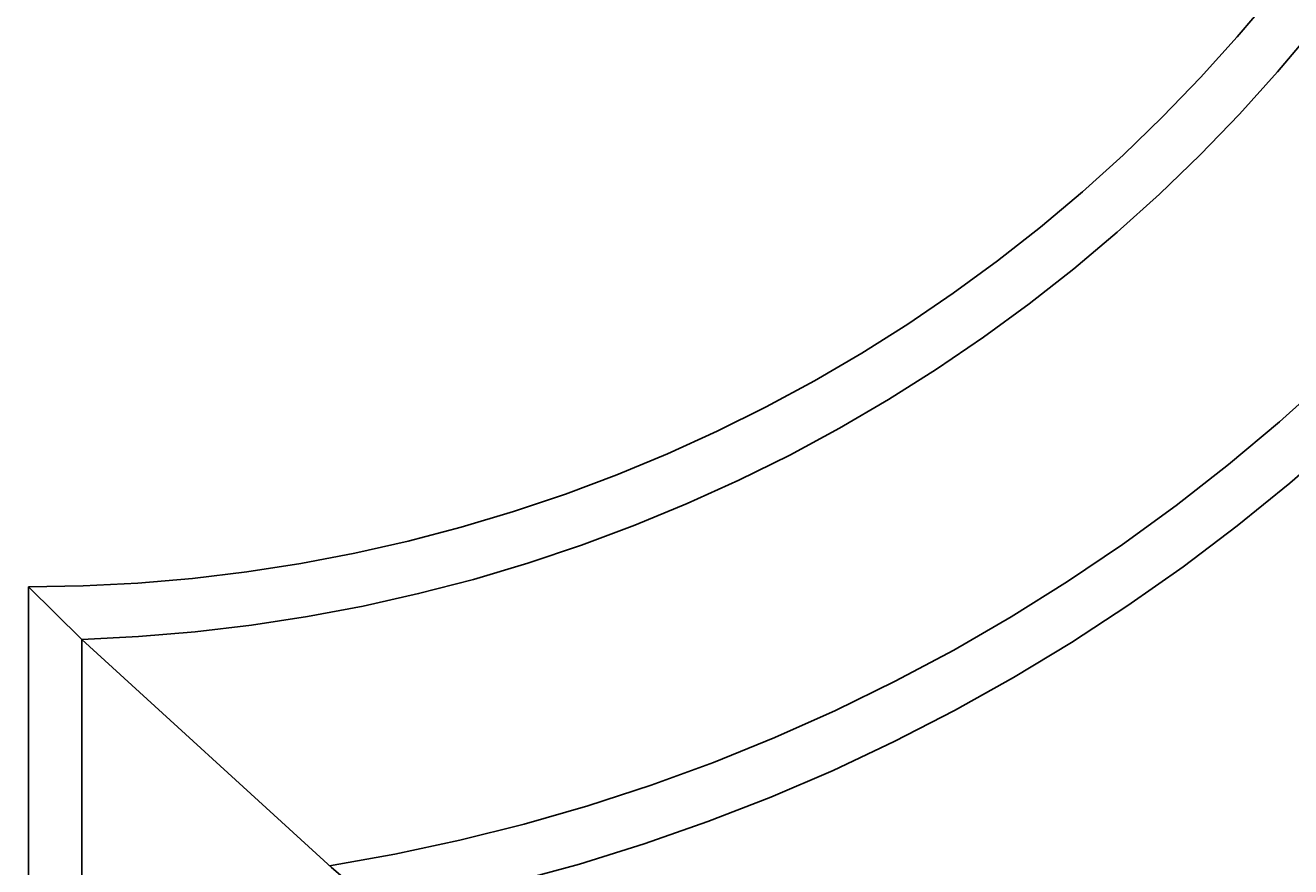
# Model space of a CAD drawing. Units: millimetres. Extents: x 270 to 470, y -132 to 43.
# Drawn here: x 299 to 334, y -34 to -11 of the extents above; entities that cross this region are included whole.
import ezdxf

# ---------------------------------------------------------------- set-up
doc = ezdxf.new("R2010")
doc.units = ezdxf.units.MM
doc.header["$MEASUREMENT"] = 0
doc.layers.add('подложки$придержки', color=7, linetype='Continuous')
doc.dimstyles.get("Standard").update_dxf_attribs({"dimtxt": 0.18, "dimasz": 0.18, "dimexe": 0.18, "dimexo": 0.0625, "dimgap": 0.09, "dimtad": 0, "dimtih": 1, "dimtoh": 1, "dimdec": 4, "dimzin": 0, "dimdsep": 46, "dimtxsty": 'Standard', "dimcen": 0.09, "dimadec": 0, "dimazin": 0, "dimtfac": 1, "dimtdec": 4, "dimtofl": 0, "dimtmove": 0, "dimatfit": 3, "dimfxl": 1, "dimtolj": 1, "dimtzin": 0, "dimarcsym": 0})

# ---------------------------------------------------------------- blocks, each defined once
blk = doc.blocks.new('*D7')
at = {"layer": 'Defpoints', "color": 0, "transparency": 16777216}
for p in [(298.621, 18.415), (338.843, -19.098)]:
    blk.add_point(p, dxfattribs=at)
at = {"layer": 'подложки$придержки', "color": 0, "transparency": 16777216}
for p, q in [((298.621, 18.325), (298.621, 18.505)), ((298.531, 18.415), (298.711, 18.415))]:
    blk.add_line(p, q, dxfattribs=at)
at = {"layer": 'подложки$придержки', "color": 0, "lineweight": -2, "transparency": 16777216}
for p, q in [((348.249, -27.87), (338.974, -19.22)), ((348.429, -27.87), (348.249, -27.87))]:
    blk.add_line(p, q, dxfattribs=at)
at = {"layer": 'подложки$придержки', "color": 0, "transparency": 16777216}
blk.add_solid([(338.995, -19.198), (338.954, -19.242), (338.843, -19.098)], dxfattribs=at)
at = {"layer": 'подложки$придержки', "color": 0, "transparency": 16777216, "insert": (349.091, -27.87), "char_height": 0.18, "attachment_point": 5}
blk.add_mtext('\\A1;R55.0000', dxfattribs=at)

msp = doc.modelspace()

# ---------------------------------------------------------------- linework, layer by layer
at = {"layer": 'подложки$придержки'}
for points in [[(298.62077, -26.58483), (300.15712, -26.5586), (301.69168, -26.47993), (303.22266, -26.34891), (304.74827, -26.1657), (306.26674, -25.93051), (307.77629, -25.64362), (309.27517, -25.30535), (310.76163, -24.91611), (312.23393, -24.47635), (313.69035, -23.98657), (315.12921, -23.44736), (316.54882, -22.85934), (317.94753, -22.2232), (319.3237, -21.53967), (320.67573, -20.80955), (322.00205, -20.03371), (323.30111, -19.21303), (324.57139, -18.34848), (325.81141, -17.44106), (327.01973, -16.49184), (328.19494, -15.50192), (329.33566, -14.47245), (330.44058, -13.40464), (331.50839, -12.29972), (332.53786, -11.159), (333.52778, -9.98379)], [(300.11846, -28.06071), (301.70841, -27.98221), (303.29473, -27.84933), (304.87558, -27.66224), (306.44909, -27.42114), (308.01343, -27.12633), (309.56677, -26.77814), (311.10727, -26.37699), (312.63315, -25.92334), (314.1426, -25.41773), (315.63386, -24.86075), (317.10518, -24.25305), (318.55483, -23.59535), (319.98113, -22.88841), (321.38239, -22.13306), (322.75697, -21.33019), (324.10327, -20.48075), (325.41971, -19.58571), (326.70473, -18.64615), (327.95685, -17.66315), (329.17458, -16.63786), (330.35651, -15.57149), (331.50124, -14.4653), (332.60743, -13.32057), (333.6738, -12.13864), (334.69908, -10.92091)], [(307.06613, -34.41405), (308.90049, -34.08795), (310.72239, -33.69818), (312.52962, -33.24521), (314.31997, -32.72958), (316.09129, -32.15193), (317.84141, -31.51295), (319.56823, -30.81342), (321.26965, -30.05419), (322.94359, -29.23618), (324.58804, -28.36037), (326.20099, -27.42784), (327.7805, -26.43971), (329.32464, -25.39718), (330.83155, -24.30152), (332.29939, -23.15406), (333.72639, -21.95618), (335.11082, -20.70934)], [(308.54612, -35.68185), (310.40679, -35.30717), (312.25341, -34.86852), (314.08381, -34.36641), (315.89579, -33.80144), (317.68719, -33.17429), (319.45589, -32.4857), (321.19978, -31.73649), (322.91677, -30.92756), (324.60484, -30.05986), (326.26196, -29.13444), (327.88616, -28.15239), (329.47551, -27.11488), (331.02811, -26.02315), (332.54212, -24.8785), (334.01574, -23.6823), (335.4472, -22.43596)], [(298.62077, -26.58483), (298.62077, -61.75082)], [(298.62077, -26.58483), (300.12077, -28.06298), (307.12077, -34.46402), (308.62077, -35.74563)], [(300.12077, -28.06298), (300.12077, -61.74563)]]:
    msp.add_lwpolyline(points, dxfattribs=at)

# ---------------------------------------------------------------- dimensions: what is measured, and where the dimension line sits
dim = msp.add_radius_dim(center=(298.62077, 18.41517), mpoint=(338.8426, -19.09756), dimstyle='Standard', override={"dimtad": 0, "dimtofl": 0}, dxfattribs=at)
dim.commit()
dim.dimension.update_dxf_attribs({"geometry": '*D7', "text_midpoint": (349.09085, -27.87014), "dimtype": 164})

doc.saveas('drawing.dxf')
